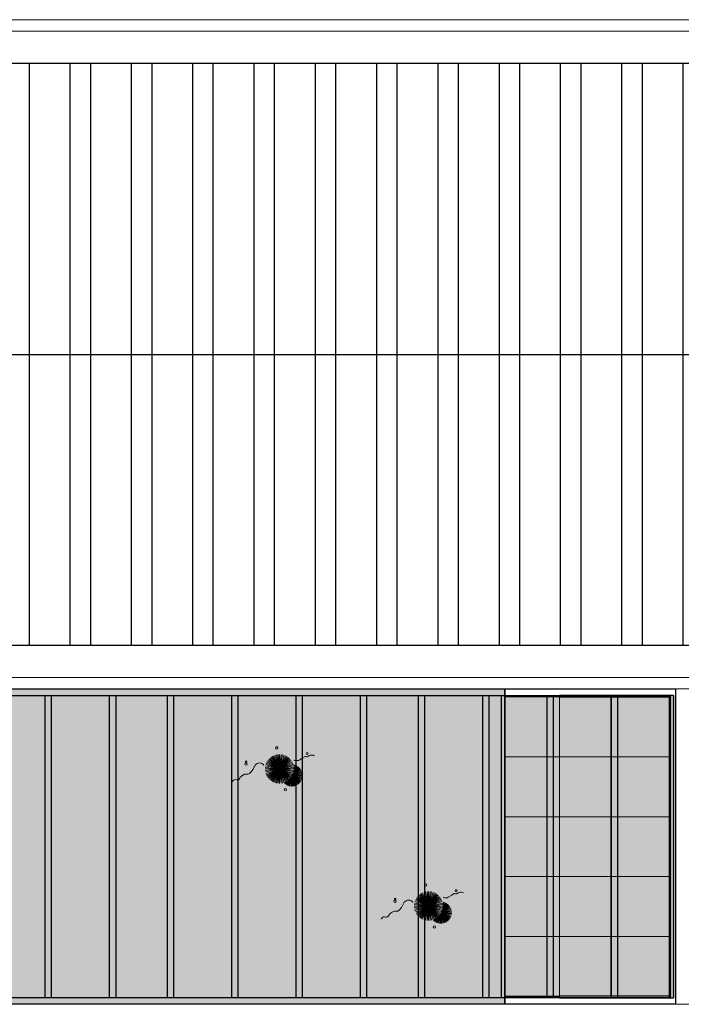
# Model space of a CAD drawing. Units: millimetres. Extents: x 509 to 9690, y -462 to -94.
# Drawn here: x 672 to 682, y -297 to -281 of the extents above; entities that cross this region are included whole.
import ezdxf

# ---------------------------------------------------------------- set-up
doc = ezdxf.new("R2010")
doc.units = ezdxf.units.MM
doc.linetypes.add('CONTINU', pattern=[0])
doc.linetypes.add('CONTINUO', pattern=[0])
for name, color, linetype, lineweight in [('ARQ-Cobertura', 3, 'Continuous', 0), ('VERDE', 82, 'Continuous', 5), ('VIDRO', 140, 'Continuous', 5), ('ÁRVORE', 92, 'Continuous', 15)]:
    doc.layers.add(name, color=color, linetype=linetype, lineweight=lineweight)
for name, color, linetype in [('ARQ-cota 75', 1, 'Continuous'), ('arq-HATCH CONC', 252, 'Continuous'), ('Estrutura Metálica', 4, 'Continuous'), ('JARDIM', 64, 'CONTINUO'), ('PERGOLA', 8, 'CONTINU'), ('TEXT2', 6, 'Continuous'), ('Vermelho', 1, 'Continuous')]:
    doc.layers.add(name, color=color, linetype=linetype)

# ---------------------------------------------------------------- blocks, each defined once
blk = doc.blocks.new('VEG')
at = {"layer": 'VERDE'}
for p, q in [((-0.353, 0.187), (-0.625, 0.275)), ((-0.352, 0.188), (-0.613, 0.305)), ((-0.351, 0.189), (-0.599, 0.333)), ((-0.351, 0.191), (-0.582, 0.359)), ((-0.35, 0.192), (-0.562, 0.383)), ((-0.349, 0.193), (-0.54, 0.405)), ((-0.348, 0.195), (-0.516, 0.425)), ((-0.347, 0.197), (-0.489, 0.442)), ((-0.346, 0.198), (-0.461, 0.457)), ((-0.345, 0.2), (-0.432, 0.468)), ((-0.344, 0.203), (-0.402, 0.476)), ((-0.342, 0.206), (-0.371, 0.481)), ((-0.339, 0.21), (-0.339, 0.483)), ((-0.336, 0.216), (-0.308, 0.481)), ((-0.331, 0.224), (-0.277, 0.476)), ((-0.322, 0.236), (-0.247, 0.468)), ((-0.307, 0.255), (-0.217, 0.457)), ((-0.281, 0.283), (-0.189, 0.442)), ((0, 0), (-0.268, 0.297)), ((-0.241, 0.318), (-0.163, 0.425)), ((0, 0), (-0.235, 0.324)), ((0, 0), (-0.2, 0.346)), ((-0.185, 0.353), (-0.139, 0.405)), ((0, 0), (-0.163, 0.365)), ((0, 0), (-0.124, 0.38)), ((0, 0), (-0.083, 0.391)), ((0, 0), (-0.042, 0.398)), ((0, 0), (0, 0.4)), ((0, 0), (0.042, 0.398)), ((0, 0), (0.083, 0.391)), ((0, 0), (0.124, 0.38)), ((0, 0), (0.163, 0.365)), ((0, 0), (0.2, 0.346)), ((0, 0), (0.235, 0.324)), ((0, 0), (0.268, 0.297)), ((-0.355, 0.183), (-0.639, 0.183)), ((-0.354, 0.184), (-0.638, 0.214)), ((-0.356, 0.181), (-0.638, 0.151)), ((-0.353, 0.186), (-0.633, 0.245)), ((-0.357, 0.179), (-0.633, 0.12)), ((-0.358, 0.176), (-0.625, 0.09)), ((-0.36, 0.173), (-0.613, 0.06)), ((-0.361, 0.17), (-0.599, 0.033)), ((-0.364, 0.165), (-0.582, 0.006)), ((-0.367, 0.158), (-0.562, -0.018)), ((-0.371, 0.147), (-0.54, -0.04)), ((-0.378, 0.129), (-0.516, -0.06)), ((-0.387, 0.1), (-0.489, -0.077)), ((-0.396, 0.055), (-0.461, -0.092)), ((0, 0), (-0.4, 0)), ((0, 0), (-0.398, 0.042)), ((0, 0), (-0.398, -0.042)), ((0, 0), (-0.391, 0.083)), ((0, 0), (-0.391, -0.083)), ((0, 0), (-0.38, 0.124)), ((0, 0), (-0.38, -0.124)), ((0, 0), (-0.365, 0.163)), ((0, 0), (-0.365, -0.163)), ((0, 0), (-0.346, 0.2)), ((0, 0), (-0.346, -0.2)), ((0, 0), (-0.324, 0.235)), ((0, 0), (-0.324, -0.235)), ((0, 0), (-0.297, 0.268)), ((0, 0), (-0.297, -0.268)), ((0, 0), (-0.268, -0.297)), ((0, 0), (-0.235, -0.324)), ((0, 0), (-0.2, -0.346)), ((0, 0), (-0.163, -0.365)), ((0, 0), (-0.124, -0.38)), ((0, 0), (-0.083, -0.391)), ((0, 0), (-0.042, -0.398)), ((0, 0), (0.297, 0.268)), ((0, 0), (0.324, 0.235)), ((0, 0), (0.346, 0.2)), ((0, 0), (0.365, 0.163)), ((0, 0), (0.38, 0.124)), ((0, 0), (0.391, 0.083)), ((0, 0), (0.398, 0.042)), ((0, 0), (0, -0.4)), ((0, 0), (0.042, -0.398)), ((0, 0), (0.083, -0.391)), ((0, 0), (0.124, -0.38)), ((0, 0), (0.163, -0.365)), ((0, 0), (0.2, -0.346)), ((0, 0), (0.235, -0.324)), ((0, 0), (0.268, -0.297)), ((0, 0), (0.297, -0.268)), ((0, 0), (0.324, -0.235)), ((0, 0), (0.346, -0.2)), ((0, 0), (0.365, -0.163)), ((0, 0), (0.38, -0.124)), ((0, 0), (0.391, -0.083)), ((0, 0), (0.398, -0.042)), ((0, 0), (0.4, 0)), ((-0.4, -0.005), (-0.432, -0.103)), ((-0.394, -0.074), (-0.402, -0.111))]:
    blk.add_line(p, q, dxfattribs=at)
for points in [[(0.433, -0.1, 0.114957), (0.486, -0.152, 0.150048), (0.542, -0.165, 0.098072), (0.619, -0.146, 0.114783), (0.673, -0.103, 0.087794), (0.71, -0.035, -0.08299), (0.748, 0.037, -0.038464), (0.813, 0.111, -0.081037), (0.851, 0.137, -0.16839), (0.904, 0.143, 0.147538), (0.964, 0.147, 0.042387), (1.01, 0.169, 0.033514), (1.063, 0.206, 0.140942), (1.101, 0.257, -0.16076), (1.135, 0.302, -0.271218), (1.186, 0.305, 0.214533), (1.248, 0.302, 0.09377), (1.285, 0.324, 0.082811), (1.314, 0.363)], [(-0.399, -0.241, 0.073015), (-0.49, -0.228, 0.135968), (-0.539, -0.242), (-0.641, -0.304), (-0.708, -0.344, -0.291556), (-0.729, -0.343, 0.171709), (-0.762, -0.335, 0.170253), (-0.799, -0.351, -0.121136), (-0.847, -0.379, -0.102926), (-0.9, -0.383, -0.083885), (-0.961, -0.364)]]:
    blk.add_lwpolyline(points, format="xyb", dxfattribs=at)
for centre, radius in [((-0.158, 0.576), 0.0338), ((0.926, -0.134), 0.0339), ((0.922, -0.198), 0.0216), ((-0.762, -0.424), 0.0278), ((0.078, -0.581), 0.0338)]:
    blk.add_circle(centre, radius, dxfattribs=at)
blk = doc.blocks.new('PERGOLA')
at = {"layer": 'PERGOLA'}
for p, q in [((109624.982, -73620.708), (109624.982, -73615.808)), ((109624.982, -73615.808), (109645.482, -73615.808)), ((109625.082, -73620.608), (109625.082, -73615.908)), ((109625.082, -73615.908), (109645.382, -73615.908)), ((109625.082, -73620.608), (109625.082, -73615.908)), ((109625.882, -73620.608), (109625.882, -73615.908)), ((109625.982, -73620.608), (109625.982, -73615.908)), ((109626.882, -73620.608), (109626.882, -73615.908)), ((109626.982, -73620.608), (109626.982, -73615.908)), ((109627.882, -73620.608), (109627.882, -73615.908)), ((109627.982, -73620.608), (109627.982, -73615.908)), ((109628.882, -73620.608), (109628.882, -73615.908)), ((109628.982, -73620.608), (109628.982, -73615.908)), ((109629.782, -73620.608), (109629.782, -73615.908)), ((109629.882, -73620.608), (109629.882, -73615.908)), ((109630.782, -73620.608), (109630.782, -73615.908)), ((109630.882, -73620.608), (109630.882, -73615.908)), ((109631.782, -73620.608), (109631.782, -73615.908)), ((109631.882, -73620.608), (109631.882, -73615.908)), ((109632.782, -73620.608), (109632.782, -73615.908)), ((109632.882, -73620.608), (109632.882, -73615.908)), ((109633.682, -73620.608), (109633.682, -73615.908)), ((109633.782, -73620.608), (109633.782, -73615.908)), ((109634.682, -73620.608), (109634.682, -73615.908)), ((109634.782, -73620.608), (109634.782, -73615.908)), ((109645.482, -73620.708), (109624.982, -73620.708)), ((109645.382, -73620.608), (109625.082, -73620.608))]:
    blk.add_line(p, q, dxfattribs=at)
blk = doc.blocks.new('JARDIMADM')
at = {"layer": 'JARDIM'}
for p, q in [((-2537051.054, 1743244.142), (-2537034.054, 1743244.142)), ((-2537034.054, 1743239.242), (-2537051.054, 1743239.242))]:
    blk.add_line(p, q, dxfattribs=at)
blk.add_lwpolyline([(-2537034.054, 1743239.242), (-2537051.054, 1743239.242), (-2537051.054, 1743244.142), (-2537034.054, 1743244.142)], close=True, dxfattribs=at)
at = {"layer": 'JARDIM', "linetype": 'CONTINUO', "xscale": 0.5624360270260222, "yscale": 0.5624360270260222, "zscale": 0.5624360270260222}
for p in [(-2537049.867, 1743242.615), (-2537047.551, 1743240.484)]:
    blk.add_blockref('VEG', p, dxfattribs=at)

msp = doc.modelspace()

# ---------------------------------------------------------------- hatches: boundary and pattern name
at = {"layer": 'ARQ-cota 75', "ltscale": 0.02}
h = msp.add_hatch(color=251, dxfattribs=at)
h.paths.add_polyline_path([(680.07, -295.448), (679.221, -295.448), (679.221, -296.379), (680.07, -296.379)])
h.paths.add_polyline_path([(680.07, -294.518), (679.221, -294.518), (679.221, -295.448), (680.07, -295.448)])
h.paths.add_polyline_path([(680.07, -293.588), (679.221, -293.588), (679.221, -294.518), (680.07, -294.518)])
h.paths.add_polyline_path([(680.07, -292.658), (679.221, -292.658), (679.221, -293.588), (680.07, -293.588)])
h.paths.add_polyline_path([(680.07, -291.727), (679.221, -291.727), (679.221, -292.658), (680.07, -292.658)])
h = msp.add_hatch(color=251, dxfattribs=at)
h.paths.add_polyline_path([(680.864, -295.448), (680.07, -295.448), (680.07, -296.379), (680.864, -296.379)])
h.paths.add_polyline_path([(680.864, -294.518), (680.07, -294.518), (680.07, -295.448), (680.864, -295.448)])
h.paths.add_polyline_path([(680.864, -293.588), (680.07, -293.588), (680.07, -294.518), (680.864, -294.518)])
h.paths.add_polyline_path([(680.864, -292.658), (680.07, -292.658), (680.07, -293.588), (680.864, -293.588)])
h.paths.add_polyline_path([(680.864, -291.727), (680.07, -291.727), (680.07, -292.658), (680.864, -292.658)])
h = msp.add_hatch(color=251, dxfattribs=at)
h.paths.add_polyline_path([(681.79, -291.727), (680.864, -291.727), (680.864, -292.658), (681.79, -292.658)])
h.paths.add_polyline_path([(681.79, -292.658), (680.864, -292.658), (680.864, -293.588), (681.79, -293.588)])
h.paths.add_polyline_path([(681.79, -293.588), (680.864, -293.588), (680.864, -294.518), (681.79, -294.518)])
h.paths.add_polyline_path([(681.79, -294.518), (680.864, -294.518), (680.864, -295.448), (681.79, -295.448)])
h.paths.add_polyline_path([(681.79, -295.448), (680.864, -295.448), (680.864, -296.379), (681.79, -296.379)])
at = {"layer": 'Vermelho'}
h = msp.add_hatch(dxfattribs=at)
h.set_pattern_fill('ANSI32', color=256, scale=0.1, angle=45)
h.paths.add_polyline_path([(636.55, -290.924), (698.19, -290.924), (698.19, -281.884), (636.55, -281.884)])
at = {"layer": 'ÁRVORE'}
h = msp.add_hatch(dxfattribs=at)
h.set_pattern_fill('AR-SAND', color=256, scale=0.004, angle=90)
h.set_pattern_definition([(127.5, (-2536371.8337, 1742947.63793), (-0.195765294932, -0.006400125184), [0, -0.154432, 0, -0.17272, 0, -0.1651]), (97.5, (-2536371.8337, 1742947.63793), (-0.286730040227, 0.179809313255), [0, -0.083312, 0, -0.139192, 0, -0.05334]), (57.5, (-2536371.8337, 1742947.51296), (-0.000574873871, 0.316396948097), [0, -0.0508, 0, -0.18288, 0, -0.23876]), (47.5, (-2536371.8337, 1742947.51296), (-0.089171729303, 0.30542258099), [0, -0.0254, 0, -0.119888, 0, -0.13716])])
h.paths.add_polyline_path([(662.22, -291.604), (679.22, -291.604), (679.22, -296.504), (662.22, -296.504)])

# ---------------------------------------------------------------- linework, layer by layer
at = {"layer": 'ARQ-Cobertura'}
for p, q in [((698.87, -281.204), (635.87, -281.204)), ((698.69, -281.384), (636.05, -281.384)), ((636.05, -291.424), (698.69, -291.424)), ((636.05, -291.604), (698.69, -291.604)), ((681.87, -291.604), (681.87, -296.504)), ((698.69, -296.504), (636.05, -296.504))]:
    msp.add_line(p, q, dxfattribs=at)
at = {"layer": 'arq-HATCH CONC'}
msp.add_lwpolyline([(679.22, -291.604), (681.87, -291.604), (681.87, -296.504), (679.22, -296.504)], close=True, dxfattribs=at)
at = {"layer": 'Estrutura Metálica', "ltscale": 0.02}
for points in [[(679.22, -291.704), (680.07, -291.704), (680.07, -291.727), (679.22, -291.727)], [(681.79, -291.704), (680.07, -291.704), (680.07, -291.727), (681.79, -291.727)], [(679.221, -296.379), (680.07, -296.379), (680.07, -296.404), (679.221, -296.404)], [(681.79, -296.379), (680.07, -296.379), (680.07, -296.404), (681.79, -296.404)]]:
    msp.add_lwpolyline(points, close=True, dxfattribs=at)
at = {"layer": 'JARDIM'}
for p, q in [((662.22, -291.604), (679.22, -291.604)), ((679.22, -296.504), (662.22, -296.504))]:
    msp.add_line(p, q, dxfattribs=at)
msp.add_lwpolyline([(662.22, -291.604), (679.22, -291.604), (679.22, -296.504), (662.22, -296.504)], close=True, dxfattribs=at)
at = {"layer": 'PERGOLA', "linetype": 'CONTINU'}
msp.add_line((681.84, -291.704, 0), (681.84, -296.404, 0), dxfattribs=at)
at = {"layer": 'TEXT2'}
for p, q in [((679.168, -296.404), (679.168, -291.704, 0)), ((679.22, -296.404), (679.22, -291.704))]:
    msp.add_line(p, q, dxfattribs=at)
msp.add_lwpolyline([(681.79, -296.404), (681.84, -296.404), (681.84, -291.704), (681.79, -291.704)], close=True, dxfattribs=at)
at = {"layer": 'Vermelho'}
msp.add_line((636.55, -286.404), (698.19, -286.404), dxfattribs=at)
msp.add_lwpolyline([(636.55, -290.924), (698.19, -290.924), (698.19, -281.884), (636.55, -281.884)], close=True, dxfattribs=at)
at = {"layer": 'VIDRO', "ltscale": 0.02}
for points in [[(679.221, -291.727), (679.221, -292.658), (680.07, -292.658), (680.07, -291.727)], [(680.864, -291.727), (680.864, -292.658), (680.07, -292.658), (680.07, -291.727)], [(680.864, -291.727), (680.864, -292.658), (681.79, -292.658), (681.79, -291.727)], [(679.221, -293.588), (679.221, -292.658), (680.07, -292.658), (680.07, -293.588)], [(680.864, -292.658), (680.864, -293.588), (680.07, -293.588), (680.07, -292.658)], [(680.864, -292.658), (680.864, -293.588), (681.79, -293.588), (681.79, -292.658)], [(679.221, -293.588), (679.221, -294.518), (680.07, -294.518), (680.07, -293.588)], [(680.864, -293.588), (680.864, -294.518), (680.07, -294.518), (680.07, -293.588)], [(680.864, -293.588), (680.864, -294.518), (681.79, -294.518), (681.79, -293.588)], [(679.221, -295.448), (679.221, -294.518), (680.07, -294.518), (680.07, -295.448)], [(680.864, -294.518), (680.864, -295.448), (680.07, -295.448), (680.07, -294.518)], [(680.864, -294.518), (680.864, -295.448), (681.79, -295.448), (681.79, -294.518)], [(679.221, -295.448), (679.221, -296.379), (680.07, -296.379), (680.07, -295.448)], [(680.864, -295.448), (680.864, -296.379), (680.07, -296.379), (680.07, -295.448)], [(680.864, -295.448), (680.864, -296.379), (681.79, -296.379), (681.79, -295.448)]]:
    msp.add_lwpolyline(points, close=True, dxfattribs=at)

# ---------------------------------------------------------------- block references
at = {"layer": 'ARQ-Cobertura', "rotation": 180}
msp.add_blockref('JARDIMADM', (-2536371.834, 1742947.638), dxfattribs=at)
at = {"layer": 'ARQ-cota 75', "color": 251, "ltscale": 0.02, "zscale": 25.4, "rotation": 180}
msp.add_blockref('PERGOLA', (110306.853, -73912.312), dxfattribs=at)
at = {"layer": 'JARDIM', "linetype": 'CONTINUO', "xscale": 0.5624360270260222, "yscale": 0.5624360270260222, "zscale": 0.5624360270260222, "rotation": 180}
for p in [(675.718, -292.846), (678.033, -294.977)]:
    msp.add_blockref('VEG', p, dxfattribs=at)

doc.saveas('drawing.dxf')
